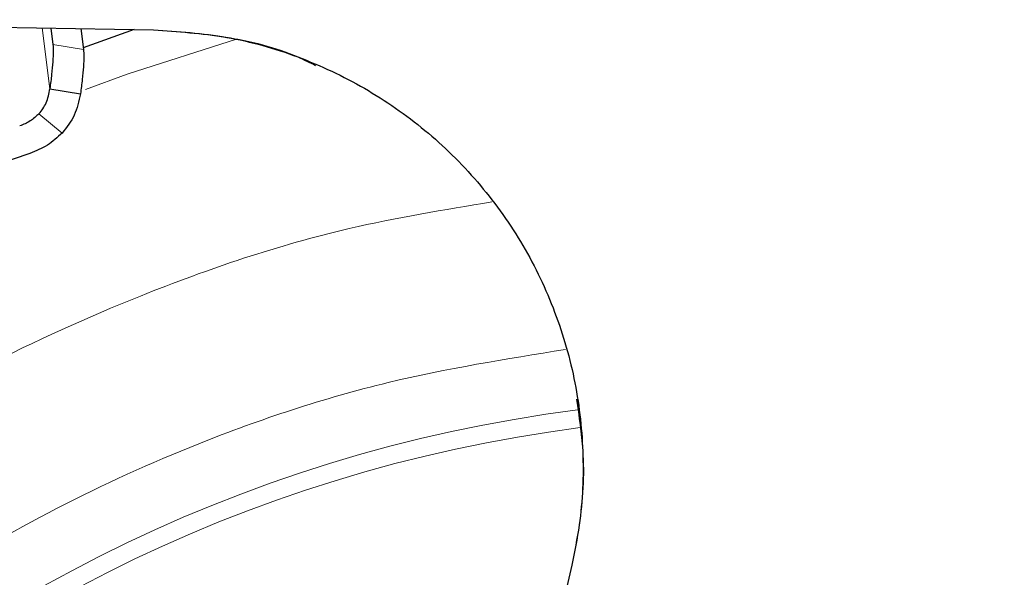
# Model space of a CAD drawing. Units: millimetres. Extents: x 0 to 210, y 0 to 297.
# Drawn here: x 51 to 52, y 177 to 178 of the extents above; entities that cross this region are included whole.
import ezdxf

# ---------------------------------------------------------------- set-up
doc = ezdxf.new("R2010")
doc.units = ezdxf.units.MM

msp = doc.modelspace()

# ---------------------------------------------------------------- linework, layer by layer
at = {"color": 7, "linetype": 'Continuous', "lineweight": 25}
for p, q in [((49.78549, 178.35757), (50.71525, 178.34134)), ((50.55086, 178.34421), (50.55414, 178.31788)), ((50.59902, 178.34337), (50.6032, 178.30981)), ((50.68446, 178.34188), (50.60284, 178.31269)), ((50.97565, 178.28618), (50.97565, 178.28618)), ((50.54926, 178.24696), (50.59832, 178.23889)), ((50.51738, 178.14332), (49.98886, 177.96291)), ((51.34711, 177.91561), (51.34711, 177.91561)), ((51.38509, 177.48398), (50.91379, 175.44254))]:
    msp.add_line(p, q, dxfattribs=at)
at = {"color": 8, "linetype": 'Continuous', "lineweight": 18}
for p, q in [((50.53712, 178.34445), (50.54926, 178.24696)), ((50.6032, 178.30981), (50.55414, 178.31788)), ((50.56891, 178.1761), (50.53189, 178.20702))]:
    msp.add_line(p, q, dxfattribs=at)
at = {"color": 8, "linetype": 'Continuous', "lineweight": 18, "flags": 128}
msp.add_lwpolyline([(50.60652, 178.24566), (50.67316, 178.27016), (50.84966, 178.32677)], dxfattribs=at)
at = {"color": 8, "linetype": 'Continuous', "lineweight": 18}
for radius, start, end in [(3.06098, 121.11734, 270), (2.36701, 97.31638, 45.15158), (3.06098, 270, 49.54586), (2.33817, 97.31212, 44.92105)]:
    msp.add_arc((51.69585, 175.38507), radius, start, end, dxfattribs=at)
at = {"color": 7, "linetype": 'Continuous', "lineweight": 25}
msp.add_arc((51.69585, 175.38507), 3.125, 124.34677, 0, dxfattribs=at)
for points, knots in [([(50.71525, 178.34134), (50.75456, 178.33869), (50.83317, 178.3334), (50.94738, 178.30079), (51.05454, 178.25054), (51.15192, 178.18297), (51.23631, 178.09981), (51.30588, 178.00387), (51.35796, 177.89745), (51.3919, 177.78389), (51.40563, 177.66628), (51.40149, 177.56531), (51.38941, 177.50537), (51.38509, 177.48398)], [0, 0, 0, 0, 0.0947389, 0.189478, 0.2842177, 0.378958, 0.4737109, 0.5684646, 0.6632118, 0.7579594, 0.8527033, 0.9474472, 1, 1, 1, 1]), ([(50.71525, 178.34134), (50.75388, 178.33855), (50.83227, 178.33287), (50.91999, 178.31112), (50.96535, 178.28906), (50.97484, 178.28445)], [0, 0, 0, 0, 0.434559, 0.8817146, 1, 1, 1, 1]), ([(50.53189, 178.20702), (50.53411, 178.20961), (50.53857, 178.21483), (50.54367, 178.22462), (50.54748, 178.23555), (50.54866, 178.24311), (50.54926, 178.24696)], [0, 0, 0, 0, 0.2302161, 0.4637665, 0.7266294, 1, 1, 1, 1]), ([(50.59832, 178.23889), (50.59578, 178.22711), (50.59074, 178.20371), (50.57615, 178.18526), (50.56891, 178.1761)], [0, 0, 0, 0, 0.5034796, 1, 1, 1, 1]), ([(51.39259, 177.74975), (51.39669, 177.72252), (51.40672, 177.65581), (51.40138, 177.56587), (51.38935, 177.50538), (51.38509, 177.48398)], [0, 0, 0, 0, 0.308271, 0.7553344, 1, 1, 1, 1])]:
    msp.add_open_spline(points, degree=3, knots=knots, dxfattribs=at)
for points in [[(50.55414, 178.31788), (50.55438, 178.31446), (50.55488, 178.30762), (50.5541, 178.29079), (50.55232, 178.27048), (50.55028, 178.2548), (50.54926, 178.24696)], [(50.6032, 178.30981), (50.60345, 178.30639), (50.60394, 178.29955), (50.60316, 178.28273), (50.60139, 178.26241), (50.59934, 178.24673), (50.59832, 178.23889)], [(50.53189, 178.20702), (50.52738, 178.20284), (50.51836, 178.19448), (50.50677, 178.18973), (50.50098, 178.18735)], [(50.56891, 178.1761), (50.5614, 178.16913), (50.54636, 178.1552), (50.52704, 178.14728), (50.51738, 178.14332)]]:
    msp.add_open_spline(points, degree=3, dxfattribs=at)
at = {"color": 8, "linetype": 'Continuous', "lineweight": 18}
for points, knots in [([(51.69585, 172.66413), (51.58524, 172.66803), (51.36059, 172.67595), (51.02386, 172.74128), (50.71587, 172.84017), (50.44206, 172.96495), (50.20271, 173.10479), (49.97716, 173.26933), (49.76846, 173.45769), (49.5801, 173.66639), (49.41556, 173.89195), (49.27569, 174.13129), (49.15105, 174.40511), (49.05153, 174.71309), (48.9886, 175.04983), (48.96817, 175.38508), (48.9886, 175.72033), (49.05154, 176.05706), (49.15106, 176.36505), (49.2757, 176.63886), (49.41557, 176.8782), (49.5801, 177.10376), (49.76847, 177.31246), (49.97717, 177.50084), (50.20274, 177.6653), (50.44203, 177.80542), (50.71602, 177.92906), (50.98837, 178.02147), (51.18052, 178.05308), (51.25695, 178.06565)], [0, 0, 0, 0, 0.0409302, 0.0831295, 0.1265117, 0.1604294, 0.1943439, 0.2289834, 0.2636195, 0.2982589, 0.332895, 0.3668128, 0.4007273, 0.4441123, 0.486311, 0.527239, 0.5681699, 0.6103685, 0.6537507, 0.6876684, 0.7215829, 0.7562223, 0.7908585, 0.8254979, 0.860134, 0.8940517, 0.9279662, 0.9713513, 1, 1, 1, 1]), ([(51.69585, 172.91844), (51.59558, 172.92197), (51.39194, 172.92916), (51.08667, 172.98838), (50.80748, 173.07802), (50.55925, 173.19113), (50.34228, 173.3179), (50.1378, 173.46706), (49.94861, 173.63782), (49.77785, 173.82702), (49.6287, 174.03149), (49.50189, 174.24846), (49.3889, 174.49668), (49.29868, 174.77588), (49.24163, 175.08115), (49.2231, 175.38506), (49.24163, 175.68898), (49.29868, 175.99424), (49.3889, 176.27344), (49.50189, 176.52167), (49.62869, 176.73864), (49.77784, 176.94311), (49.9486, 177.13231), (50.1378, 177.30308), (50.34227, 177.45219), (50.55923, 177.57913), (50.80752, 177.69158), (51.07958, 177.7821), (51.27968, 177.81421), (51.37478, 177.82948)], [0, 0, 0, 0, 0.0404978, 0.0822514, 0.1251799, 0.1587372, 0.192298, 0.2265694, 0.2608443, 0.2951156, 0.3293906, 0.3629479, 0.3965087, 0.4394341, 0.4811885, 0.5216886, 0.5621856, 0.60394, 0.6468685, 0.6804258, 0.7139867, 0.748258, 0.7825329, 0.8168043, 0.8510792, 0.8846365, 0.9181974, 0.9611227, 1, 1, 1, 1])]:
    msp.add_open_spline(points, degree=3, knots=knots, dxfattribs=at)

doc.saveas('drawing.dxf')
